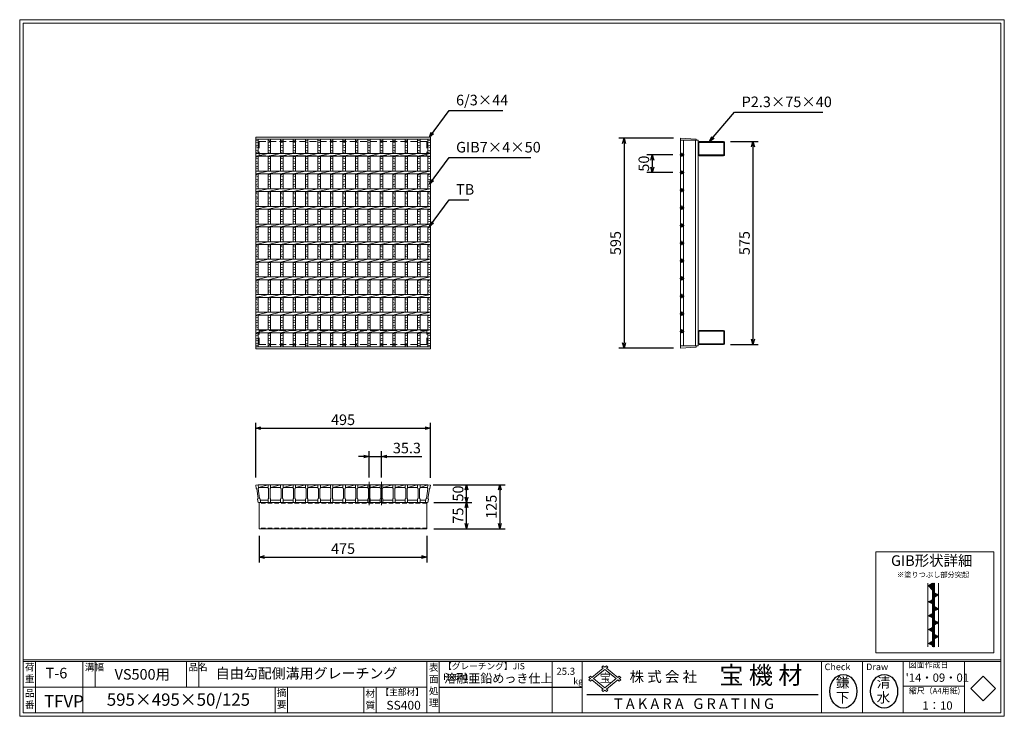
# Model space of a CAD drawing. Units: millimetres. Extents: x 0 to 2790, y 0 to 1973.
import ezdxf

# ---------------------------------------------------------------- set-up
doc = ezdxf.new("R2010")
doc.units = ezdxf.units.MM
doc.linetypes.add('CENTER', pattern=[10, 6.25, -1.25, 1.25, -1.25])
doc.linetypes.add('HIDDEN', pattern=[9.525, 6.35, -3.175])
for name, color, linetype, lineweight in [('エンボス', 4, 'Continuous', 5), ('中心線', 1, 'CENTER', 5), ('寸法線', 2, 'Continuous', 9), ('嵩上断面', 112, 'Continuous', 13), ('本体', 7, 'Continuous', 13)]:
    doc.layers.add(name, color=color, linetype=linetype, lineweight=lineweight)
doc.layers.add('外枠', color=7, linetype='Continuous')
doc.dimstyles.new('ISO-25', dxfattribs={"dimscale": 10, "dimtxt": 3, "dimasz": 1.5, "dimexe": 1.5, "dimexo": 2, "dimgap": 0.5, "dimtad": 1, "dimdsep": 46, "dimtxsty": 'Standard', "dimblk": 'OPEN30', "dimcen": 2.5, "dimadec": 0, "dimazin": 0, "dimtfac": 1, "dimtmove": 0, "dimatfit": 0, "dimldrblk": 'OPEN30', "dimfxl": 1, "dimarcsym": 0})

# ---------------------------------------------------------------- blocks, each defined once
blk = doc.blocks.new('GIB詳細')
at = {"layer": 'エンボス', "linetype": 'Continuous'}
h = blk.add_hatch(dxfattribs=at)
h.set_pattern_fill('ANSI31', color=256, scale=0.5, style=0)
h.set_pattern_definition([(45, (8.5257, -12.7679), (-1.122532, 1.122532), [])])
h.paths.add_polyline_path([(26.7, 40.2), (37.9, 45.8), (37.9, 46.6), (26.7, 52.2), (26.7, 79.2), (20.6, 79.2), (8.5, 73.2), (20.6, 59.8), (20.6, 32.6), (8.5, 26.5), (20.6, 20.5), (20.6, -6.7), (8.5, -12.8), (20.6, -18.8), (20.6, -46), (8.5, -52.1), (20.6, -58.1), (20.6, -85.3), (8.5, -91.4), (20.6, -97.4), (20.6, -100.8), (26.7, -100.8), (26.7, -77.8), (37.9, -72.2), (37.9, -71.3), (26.7, -65.7), (26.7, -38.5), (37.9, -32.9), (37.9, -32), (26.7, -26.4), (26.7, 0.8), (37.9, 6.5), (37.9, 7.3), (26.7, 12.9)])
at = {"layer": 'エンボス', "linetype": 'Continuous', "lineweight": 0}
for p, q in [((8.5, 73.2), (20.6, 79.2)), ((8.5, 73.2), (20.6, 59.8)), ((8.5, 26.5), (20.6, 32.6)), ((38.8, 46.2), (26.7, 52.2)), ((38.8, 46.2), (26.7, 40.2)), ((8.5, 26.5), (20.6, 20.5)), ((20.6, 20.5), (20.6, -6.7)), ((38.8, 6.9), (26.7, 12.9)), ((38.8, 6.9), (26.7, 0.8)), ((26.7, 0.8), (26.7, -26.4)), ((8.5, -12.8), (20.6, -6.7)), ((8.5, -12.8), (20.6, -18.8)), ((20.6, -18.8), (20.6, -46)), ((38.8, -32.4), (26.7, -26.4)), ((38.8, -32.4), (26.7, -26.4)), ((8.5, -52.1), (20.6, -46)), ((8.5, -52.1), (20.6, -58.1)), ((38.8, -32.4), (26.7, -38.5)), ((38.8, -32.4), (26.7, -38.5)), ((26.7, -38.5), (26.7, -65.7)), ((20.6, -58.1), (20.6, -85.3)), ((38.8, -71.7), (26.7, -65.7)), ((38.8, -71.7), (26.7, -65.7)), ((38.8, -71.7), (26.7, -65.7)), ((38.8, -71.7), (26.7, -77.8)), ((38.8, -71.7), (26.7, -77.8)), ((38.8, -71.7), (26.7, -77.8)), ((26.7, -77.8), (26.7, -100.8)), ((8.5, -91.4), (20.6, -85.3)), ((8.5, -91.4), (20.6, -97.4)), ((20.6, -97.4), (20.6, -100.8))]:
    blk.add_line(p, q, dxfattribs=at)
at = {"layer": 'エンボス', "lineweight": 0}
for p, q in [((20.6, 59.8), (20.6, 32.6)), ((26.7, 79.2), (26.7, 52.2)), ((26.7, 40.2), (26.7, 12.9)), ((26.7, 38.6), (26.7, 12.9))]:
    blk.add_line(p, q, dxfattribs=at)
at = {"layer": '本体', "lineweight": 0}
for p, q in [((7.7, 79.2), (7.7, -100.8)), ((37.9, 79.2), (37.9, -100.8))]:
    blk.add_line(p, q, dxfattribs=at)
at = {"layer": '本体', "linetype": 'Continuous'}
blk.add_lwpolyline([(-139.6, 168.6), (194.7, 168.6), (194.7, -117.6), (-139.6, -117.6)], close=True, dxfattribs=at)
at = {"layer": '本体', "linetype": 'Continuous', "lineweight": 0, "insert": (-96.9, 158.3), "char_height": 30, "width": 252.84, "attachment_point": 1}
blk.add_mtext('GIB形状詳細', dxfattribs=at)
at = {"layer": '本体', "linetype": 'Continuous', "insert": (-79.9, 111), "char_height": 15, "width": 230.696, "attachment_point": 1}
blk.add_mtext('※塗りつぶし部分突起', dxfattribs=at)
blk = doc.blocks.new('TB8')
at = {"layer": '本体', "color": 1, "linetype": 'CENTER', "ltscale": 0.3}
for p, q in [((10, 0), (-2, 0)), ((4, 6), (4, -6))]:
    blk.add_line(p, q, dxfattribs=at)
at = {"layer": '本体', "color": 0, "linetype": 'Continuous'}
blk.add_circle((4, 0), 4, dxfattribs=at)
blk = doc.blocks.new('_Open30')
at = {"color": 0, "linetype": 'ByBlock', "lineweight": -2}
for p, q in [((-1, 0.27), (0, 0)), ((0, 0), (-1, -0.27)), ((0, 0), (-1, 0))]:
    blk.add_line(p, q, dxfattribs=at)
blk = doc.blocks.new('*D8')
at = {"layer": 'Defpoints', "color": 0, "linetype": 'Continuous'}
for p in [(1025.1, 736.1), (989.8, 656.1), (1025.1, 656.1)]:
    blk.add_point(p, dxfattribs=at)
at = {"layer": '寸法線', "color": 0, "linetype": 'Continuous', "lineweight": -2}
for p, q in [((974.8, 736.1), (959.8, 736.1)), ((989.8, 676.1), (989.8, 751.1)), ((989.8, 736.1), (1025.1, 736.1)), ((1025.1, 676.1), (1025.1, 751.1)), ((1040.1, 736.1), (1139.1, 736.1))]:
    blk.add_line(p, q, dxfattribs=at)
at = {"layer": '寸法線', "color": 0, "linetype": 'Continuous', "lineweight": -2, "xscale": 15, "yscale": 15, "zscale": 15}
blk.add_blockref('_Open30', (989.8, 736.1), dxfattribs=at)
at = {"layer": '寸法線', "color": 0, "linetype": 'Continuous', "lineweight": -2, "xscale": 15, "yscale": 15, "zscale": 15, "rotation": 180}
blk.add_blockref('_Open30', (1025.1, 736.1), dxfattribs=at)
at = {"layer": '寸法線', "color": 0, "linetype": 'Continuous', "insert": (1097.1, 756.1), "char_height": 30, "attachment_point": 5}
blk.add_mtext('35.3', dxfattribs=at)
blk = doc.blocks.new('*D9')
at = {"layer": 'Defpoints', "color": 0, "linetype": 'Continuous'}
for p in [(1163.6, 816.1), (668.6, 656.1), (1163.6, 655.5)]:
    blk.add_point(p, dxfattribs=at)
at = {"layer": '寸法線', "color": 0, "linetype": 'Continuous', "lineweight": -2}
for p, q in [((668.6, 676.1), (668.6, 831.1)), ((683.6, 816.1), (1148.6, 816.1)), ((1163.6, 675.5), (1163.6, 831.1))]:
    blk.add_line(p, q, dxfattribs=at)
at = {"layer": '寸法線', "color": 0, "linetype": 'Continuous', "lineweight": -2, "xscale": 15, "yscale": 15, "zscale": 15, "rotation": 180}
blk.add_blockref('_Open30', (668.6, 816.1), dxfattribs=at)
at = {"layer": '寸法線', "color": 0, "linetype": 'Continuous', "lineweight": -2, "xscale": 15, "yscale": 15, "zscale": 15}
blk.add_blockref('_Open30', (1163.6, 816.1), dxfattribs=at)
at = {"layer": '寸法線', "color": 0, "linetype": 'Continuous', "insert": (916.1, 836.1), "char_height": 30, "attachment_point": 5}
blk.add_mtext('495', dxfattribs=at)
blk = doc.blocks.new('*D10')
at = {"layer": 'Defpoints', "color": 0, "linetype": 'Continuous', "ltscale": 3}
for p in [(1872.2, 1638), (1712.2, 1043), (1872.2, 1043)]:
    blk.add_point(p, dxfattribs=at)
at = {"layer": '寸法線', "color": 0, "linetype": 'Continuous', "lineweight": -2, "ltscale": 3}
for p, q in [((1852.2, 1638), (1697.2, 1638)), ((1712.2, 1623), (1712.2, 1058)), ((1852.2, 1043), (1697.2, 1043))]:
    blk.add_line(p, q, dxfattribs=at)
at = {"layer": '寸法線', "color": 0, "linetype": 'Continuous', "lineweight": -2, "ltscale": 3, "xscale": 15, "yscale": 15, "zscale": 15}
for p, rotation in [((1712.2, 1638), 90), ((1712.2, 1043), 270)]:
    blk.add_blockref('_Open30', p, dxfattribs=dict(at, rotation=rotation))
at = {"layer": '寸法線', "color": 0, "linetype": 'Continuous', "ltscale": 3, "insert": (1692.2, 1340.5), "char_height": 30, "attachment_point": 5, "rotation": 90}
blk.add_mtext('595', dxfattribs=at)
blk = doc.blocks.new('*D11')
at = {"layer": 'Defpoints', "color": 0, "linetype": 'Continuous', "ltscale": 3}
for p in [(1994.2, 1628), (1994.2, 1053), (2077.3, 1053)]:
    blk.add_point(p, dxfattribs=at)
at = {"layer": '寸法線', "color": 0, "linetype": 'Continuous', "lineweight": -2, "ltscale": 3}
for p, q in [((2014.2, 1628), (2092.3, 1628)), ((2077.3, 1613), (2077.3, 1068)), ((2014.2, 1053), (2092.3, 1053))]:
    blk.add_line(p, q, dxfattribs=at)
at = {"layer": '寸法線', "color": 0, "linetype": 'Continuous', "lineweight": -2, "ltscale": 3, "xscale": 15, "yscale": 15, "zscale": 15}
for p, rotation in [((2077.3, 1628), 90), ((2077.3, 1053), 270)]:
    blk.add_blockref('_Open30', p, dxfattribs=dict(at, rotation=rotation))
at = {"layer": '寸法線', "color": 0, "linetype": 'Continuous', "ltscale": 3, "insert": (2057.3, 1340.5), "char_height": 30, "attachment_point": 5, "rotation": 90}
blk.add_mtext('575', dxfattribs=at)
blk = doc.blocks.new('*D12')
at = {"layer": 'Defpoints', "color": 0, "linetype": 'Continuous', "ltscale": 3}
for p in [(1160.6, 656.1), (1265.8, 656.1), (1156.1, 606.1)]:
    blk.add_point(p, dxfattribs=at)
at = {"layer": '寸法線', "color": 0, "linetype": 'Continuous', "lineweight": -2, "ltscale": 3}
for p, q in [((1180.6, 656.1), (1280.8, 656.1)), ((1265.8, 621.1), (1265.8, 641.1)), ((1176.1, 606.1), (1280.8, 606.1))]:
    blk.add_line(p, q, dxfattribs=at)
at = {"layer": '寸法線', "color": 0, "linetype": 'Continuous', "lineweight": -2, "ltscale": 3, "xscale": 15, "yscale": 15, "zscale": 15}
for p, rotation in [((1265.8, 656.1), 90), ((1265.8, 606.1), 270)]:
    blk.add_blockref('_Open30', p, dxfattribs=dict(at, rotation=rotation))
at = {"layer": '寸法線', "color": 0, "linetype": 'Continuous', "ltscale": 3, "insert": (1245.8, 631.1), "char_height": 30, "attachment_point": 5, "rotation": 90}
blk.add_mtext('50', dxfattribs=at)
blk = doc.blocks.new('IB7x4x50')
for p, q in [((0, 0), (7, 0)), ((0, 0), (0, -10)), ((7, 0), (7, -10)), ((0, -10), (1.5, -11)), ((1.5, -11), (1.5, -39)), ((7, -10), (5.5, -11)), ((5.5, -11), (5.5, -39)), ((0, -40), (1.5, -39)), ((0, -50), (0, -40)), ((0, -50), (7, -50)), ((7, -40), (5.5, -39)), ((7, -50), (7, -40))]:
    blk.add_line(p, q)
blk = doc.blocks.new('*D13')
at = {"layer": 'Defpoints', "color": 0, "linetype": 'Continuous', "ltscale": 3}
for p in [(678.6, 531.2), (1153.6, 531.1), (1153.6, 451.1)]:
    blk.add_point(p, dxfattribs=at)
at = {"layer": '寸法線', "color": 0, "linetype": 'Continuous', "lineweight": -2, "ltscale": 3}
for p, q in [((678.6, 511.2), (678.6, 436.1)), ((1153.6, 511.1), (1153.6, 436.1)), ((693.6, 451.1), (1138.6, 451.1))]:
    blk.add_line(p, q, dxfattribs=at)
at = {"layer": '寸法線', "color": 0, "linetype": 'Continuous', "lineweight": -2, "ltscale": 3, "xscale": 15, "yscale": 15, "zscale": 15, "rotation": 180}
blk.add_blockref('_Open30', (678.6, 451.1), dxfattribs=at)
at = {"layer": '寸法線', "color": 0, "linetype": 'Continuous', "lineweight": -2, "ltscale": 3, "xscale": 15, "yscale": 15, "zscale": 15}
blk.add_blockref('_Open30', (1153.6, 451.1), dxfattribs=at)
at = {"layer": '寸法線', "color": 0, "linetype": 'Continuous', "ltscale": 3, "insert": (916.1, 471.1), "char_height": 30, "attachment_point": 5}
blk.add_mtext('475', dxfattribs=at)
blk = doc.blocks.new('*D14')
at = {"layer": 'Defpoints', "color": 0, "ltscale": 3}
for p in [(1151.8, 656.1), (1153.6, 531.1), (1360.3, 531.1)]:
    blk.add_point(p, dxfattribs=at)
at = {"layer": '寸法線', "color": 0, "lineweight": -2, "ltscale": 3}
for p, q in [((1171.8, 656.1), (1375.3, 656.1)), ((1360.3, 641.1), (1360.3, 546.1)), ((1173.6, 531.1), (1375.3, 531.1))]:
    blk.add_line(p, q, dxfattribs=at)
at = {"layer": '寸法線', "color": 0, "lineweight": -2, "ltscale": 3, "xscale": 15, "yscale": 15, "zscale": 15}
for p, rotation in [((1360.3, 656.1), 90), ((1360.3, 531.1), 270)]:
    blk.add_blockref('_Open30', p, dxfattribs=dict(at, rotation=rotation))
at = {"layer": '寸法線', "color": 0, "ltscale": 3, "insert": (1340.3, 593.6), "char_height": 30, "attachment_point": 5, "rotation": 90}
blk.add_mtext('125', dxfattribs=at)
blk = doc.blocks.new('*D15')
at = {"layer": 'Defpoints', "color": 0, "ltscale": 3}
for p in [(1870.2, 1590.5), (1792.2, 1540.5), (1870.2, 1540.5)]:
    blk.add_point(p, dxfattribs=at)
at = {"layer": '寸法線', "color": 0, "lineweight": -2, "ltscale": 3}
for p, q in [((1850.2, 1590.5), (1777.2, 1590.5)), ((1792.2, 1575.5), (1792.2, 1555.5)), ((1850.2, 1540.5), (1777.2, 1540.5))]:
    blk.add_line(p, q, dxfattribs=at)
at = {"layer": '寸法線', "color": 0, "lineweight": -2, "ltscale": 3, "xscale": 15, "yscale": 15, "zscale": 15}
for p, rotation in [((1792.2, 1590.5), 90), ((1792.2, 1540.5), 270)]:
    blk.add_blockref('_Open30', p, dxfattribs=dict(at, rotation=rotation))
at = {"layer": '寸法線', "color": 0, "ltscale": 3, "insert": (1772.2, 1565.5), "char_height": 30, "attachment_point": 5, "rotation": 90}
blk.add_mtext('50', dxfattribs=at)
blk = doc.blocks.new('*D16')
at = {"layer": 'Defpoints', "color": 0, "ltscale": 3}
for p in [(1153.6, 606.1), (1265.8, 606.1), (1153.6, 531.1)]:
    blk.add_point(p, dxfattribs=at)
at = {"layer": '寸法線', "color": 0, "lineweight": -2, "ltscale": 3}
for p, q in [((1173.6, 606.1), (1280.8, 606.1)), ((1265.8, 546.1), (1265.8, 591.1)), ((1173.6, 531.1), (1280.8, 531.1))]:
    blk.add_line(p, q, dxfattribs=at)
at = {"layer": '寸法線', "color": 0, "lineweight": -2, "ltscale": 3, "xscale": 15, "yscale": 15, "zscale": 15}
for p, rotation in [((1265.8, 606.1), 90), ((1265.8, 531.1), 270)]:
    blk.add_blockref('_Open30', p, dxfattribs=dict(at, rotation=rotation))
at = {"layer": '寸法線', "color": 0, "ltscale": 3, "insert": (1245.8, 568.6), "char_height": 30, "attachment_point": 5, "rotation": 90}
blk.add_mtext('75', dxfattribs=at)
blk = doc.blocks.new('P-H75')
at = {"layer": '嵩上断面'}
for p, q in [((2.999997, 0.000001), (71.999997, 0.000001)), ((-0.000003, -2.999999), (-0.000003, -36.999999)), ((74.999997, -2.999999), (74.999997, -36.999999)), ((2.999997, -39.999999), (71.999997, -39.999999))]:
    blk.add_line(p, q, dxfattribs=at)
at = {"layer": '嵩上断面', "linetype": 'Continuous'}
blk.add_lwpolyline([(2.299997, -37.699999), (72.699997, -37.699999), (72.699997, -2.299999), (2.299997, -2.299999)], close=True, dxfattribs=at)
at = {"layer": '嵩上断面'}
for centre, start, end in [((2.999997, -2.999999), 90, 180), ((71.999997, -2.999999), 0, 90), ((2.999997, -36.999999), 180, 270), ((71.999997, -36.999999), 270, 0)]:
    blk.add_arc(centre, 3, start, end, dxfattribs=at)
blk = doc.blocks.new('鎌下')
at = {"layer": '外枠', "linetype": 'Continuous'}
blk.add_ellipse((61.7, -84.6), major_axis=(0, -47.9), ratio=0.8, dxfattribs=at)
at = {"layer": '外枠', "linetype": 'Continuous', "char_height": 28.175, "width": 43.853, "attachment_point": 1}
for s, insert in [('{\\fHGSeikaishotaiPRO|b0|i0|c128|p65;鎌}', (40.6, -45.6)), ('{\\fHGSeikaishotaiPRO|b0|i0|c128|p65;下}', (40.6, -88.1))]:
    blk.add_mtext(s, dxfattribs=dict(at, insert=insert))
blk = doc.blocks.new('*U31')
at = {"layer": '本体', "linetype": 'Continuous'}
for p, q in [((-17.65, 25), (10.65, 25)), ((-17.65, 17), (10.65, 25)), ((-17.65, 17), (10.65, 17)), ((-17.65, -19), (10.65, -19))]:
    blk.add_line(p, q, dxfattribs=at)
blk.add_blockref('IB7x4x50', (10.65, 25), dxfattribs=at)
blk = doc.blocks.new('*U32')
at = {"layer": '本体', "color": 0, "linetype": 'ByBlock', "lineweight": -2}
for p in [(0, 0), (35.3, 0), (70.6, 0), (105.9, 0), (141.2, 0), (176.5, 0), (211.8, 0), (247.1, 0), (282.4, 0), (317.7, 0), (353, 0), (388.3, 0)]:
    blk.add_blockref('*U31', p, dxfattribs=at)
blk = doc.blocks.new('7mm部材エンボス4')
at = {"linetype": 'Continuous'}
for p, q in [((0, 48.300094), (7, 46.300094)), ((7, 43.300094), (0, 41.300094)), ((0, 32.300094), (7, 34.300094)), ((7, 27.300094), (0, 29.300094)), ((0, 20.300094), (7, 18.300094)), ((7, 15.300094), (0, 13.300094))]:
    blk.add_line(p, q, dxfattribs=at)
blk = doc.blocks.new('*U33')
at = {"layer": 'エンボス', "linetype": 'Continuous'}
for p, q in [((-1635.9, -60.8), (-1628.9, -58.8)), ((-1628.9, -65.8), (-1635.9, -63.8)), ((-1635.9, -72.8), (-1628.9, -74.8)), ((-1628.9, -77.8), (-1635.9, -79.8)), ((-1635.9, -88.8), (-1628.9, -86.8)), ((-1628.9, -93.8), (-1635.9, -91.8)), ((-1635.9, -110.8), (-1628.9, -108.8)), ((-1628.9, -115.8), (-1635.9, -113.8)), ((-1635.9, -122.8), (-1628.9, -124.8)), ((-1628.9, -127.8), (-1635.9, -129.8)), ((-1635.9, -138.8), (-1628.9, -136.8)), ((-1628.9, -143.8), (-1635.9, -141.8)), ((-1635.9, -160.8), (-1628.9, -158.8)), ((-1628.9, -165.8), (-1635.9, -163.8)), ((-1635.9, -172.8), (-1628.9, -174.8)), ((-1628.9, -177.8), (-1635.9, -179.8)), ((-1635.9, -188.8), (-1628.9, -186.8)), ((-1628.9, -193.8), (-1635.9, -191.8)), ((-1635.9, -210.8), (-1628.9, -208.8)), ((-1628.9, -215.8), (-1635.9, -213.8)), ((-1635.9, -222.8), (-1628.9, -224.8)), ((-1628.9, -227.8), (-1635.9, -229.8)), ((-1635.9, -238.8), (-1628.9, -236.8)), ((-1628.9, -243.8), (-1635.9, -241.8)), ((-1635.9, -260.8), (-1628.9, -258.8)), ((-1628.9, -265.8), (-1635.9, -263.8)), ((-1635.9, -272.8), (-1628.9, -274.8)), ((-1628.9, -277.8), (-1635.9, -279.8)), ((-1635.9, -288.8), (-1628.9, -286.8)), ((-1628.9, -293.8), (-1635.9, -291.8)), ((-1635.9, -310.8), (-1628.9, -308.8)), ((-1628.9, -315.8), (-1635.9, -313.8)), ((-1635.9, -322.8), (-1628.9, -324.8)), ((-1628.9, -327.8), (-1635.9, -329.8)), ((-1635.9, -338.8), (-1628.9, -336.8)), ((-1628.9, -343.8), (-1635.9, -341.8)), ((-1635.9, -360.8), (-1628.9, -358.8)), ((-1628.9, -365.8), (-1635.9, -363.8)), ((-1635.9, -372.8), (-1628.9, -374.8)), ((-1628.9, -377.8), (-1635.9, -379.8)), ((-1635.9, -388.8), (-1628.9, -386.8)), ((-1628.9, -393.8), (-1635.9, -391.8)), ((-1635.9, -410.8), (-1628.9, -408.8)), ((-1628.9, -415.8), (-1635.9, -413.8)), ((-1635.9, -422.8), (-1628.9, -424.8)), ((-1628.9, -427.8), (-1635.9, -429.8)), ((-1635.9, -438.8), (-1628.9, -436.8)), ((-1628.9, -443.8), (-1635.9, -441.8)), ((-1635.9, -460.8), (-1628.9, -458.8)), ((-1628.9, -465.8), (-1635.9, -463.8)), ((-1635.9, -472.8), (-1628.9, -474.8)), ((-1628.9, -477.8), (-1635.9, -479.8)), ((-1635.9, -488.8), (-1628.9, -486.8)), ((-1628.9, -493.8), (-1635.9, -491.8)), ((-1635.9, -510.8), (-1628.9, -508.8)), ((-1628.9, -515.8), (-1635.9, -513.8)), ((-1635.9, -522.8), (-1628.9, -524.8)), ((-1628.9, -527.8), (-1635.9, -529.8)), ((-1635.9, -538.8), (-1628.9, -536.8)), ((-1628.9, -543.8), (-1635.9, -541.8))]:
    blk.add_line(p, q, dxfattribs=at)
at = {"layer": '本体', "linetype": 'Continuous'}
for p, q in [((-1635.9, -10.3), (-1635.9, -50.3)), ((-1628.9, -10.3), (-1628.9, -50.3)), ((-1671.2, -58.3), (-1635.9, -50.3)), ((-1635.9, -58.3), (-1635.9, -100.3)), ((-1628.9, -58.3), (-1628.9, -100.3)), ((-1671.2, -108.3), (-1635.9, -100.3)), ((-1635.9, -108.3), (-1635.9, -150.3)), ((-1628.9, -108.3), (-1628.9, -150.3)), ((-1671.2, -158.3), (-1635.9, -150.3)), ((-1635.9, -158.3), (-1635.9, -200.3)), ((-1628.9, -158.3), (-1628.9, -200.3)), ((-1671.2, -208.3), (-1635.9, -200.3)), ((-1635.9, -208.3), (-1635.9, -250.3)), ((-1628.9, -208.3), (-1628.9, -250.3)), ((-1671.2, -258.3), (-1635.9, -250.3)), ((-1635.9, -258.3), (-1635.9, -300.3)), ((-1628.9, -258.3), (-1628.9, -300.3)), ((-1671.2, -308.3), (-1635.9, -300.3)), ((-1635.9, -308.3), (-1635.9, -350.3)), ((-1628.9, -308.3), (-1628.9, -350.3)), ((-1671.2, -358.3), (-1635.9, -350.3)), ((-1635.9, -358.3), (-1635.9, -400.3)), ((-1628.9, -358.3), (-1628.9, -400.3)), ((-1671.2, -408.3), (-1635.9, -400.3)), ((-1635.9, -408.3), (-1635.9, -450.3)), ((-1628.9, -408.3), (-1628.9, -450.3)), ((-1671.2, -458.3), (-1635.9, -450.3)), ((-1635.9, -458.3), (-1635.9, -500.3)), ((-1628.9, -458.3), (-1628.9, -500.3)), ((-1671.2, -508.3), (-1635.9, -500.3)), ((-1635.9, -508.3), (-1635.9, -550.3)), ((-1628.9, -508.3), (-1628.9, -550.3)), ((-1671.2, -558.3), (-1635.9, -550.3)), ((-1635.9, -598.3), (-1635.9, -558.3)), ((-1628.9, -598.3), (-1628.9, -558.3))]:
    blk.add_line(p, q, dxfattribs=at)
at = {"layer": 'エンボス', "linetype": 'Continuous'}
for p in [(-1635.9, -61.3), (-1635.9, -608.3)]:
    blk.add_blockref('7mm部材エンボス4', p, dxfattribs=at)
blk = doc.blocks.new('*U34')
at = {"layer": '本体', "color": 0, "linetype": 'ByBlock', "lineweight": -2}
for p in [(0, 0), (35.3, 0), (70.6, 0), (105.9, 0), (141.2, 0), (176.5, 0), (211.8, 0), (247.1, 0), (282.4, 0), (317.7, 0), (353, 0), (388.3, 0), (423.6, 0)]:
    blk.add_blockref('*U33', p, dxfattribs=at)

msp = doc.modelspace()

# ---------------------------------------------------------------- linework, layer by layer
at = {"layer": 'エンボス', "linetype": 'Continuous'}
for p, q in [((668.566, 1583.973), (675.566, 1585.973)), ((675.566, 1578.973), (668.566, 1580.973)), ((668.566, 1571.973), (675.566, 1569.973)), ((675.566, 1566.973), (668.566, 1564.973)), ((1156.566, 1583.973), (1163.566, 1585.973)), ((1163.566, 1578.973), (1156.566, 1580.973)), ((1156.566, 1571.973), (1163.566, 1569.973)), ((1163.566, 1566.973), (1156.566, 1564.973)), ((668.566, 1555.973), (675.566, 1557.973)), ((675.566, 1550.973), (668.566, 1552.973)), ((668.566, 1533.973), (675.566, 1535.973)), ((1156.566, 1555.973), (1163.566, 1557.973)), ((1163.566, 1550.973), (1156.566, 1552.973)), ((1156.566, 1533.973), (1163.566, 1535.973)), ((675.566, 1528.973), (668.566, 1530.973)), ((668.566, 1521.973), (675.566, 1519.973)), ((675.566, 1516.973), (668.566, 1514.973)), ((668.566, 1505.973), (675.566, 1507.973)), ((1163.566, 1528.973), (1156.566, 1530.973)), ((1156.566, 1521.973), (1163.566, 1519.973)), ((1163.566, 1516.973), (1156.566, 1514.973)), ((1156.566, 1505.973), (1163.566, 1507.973)), ((675.566, 1500.973), (668.566, 1502.973)), ((668.566, 1483.973), (675.566, 1485.973)), ((675.566, 1478.973), (668.566, 1480.973)), ((1163.566, 1500.973), (1156.566, 1502.973)), ((1156.566, 1483.973), (1163.566, 1485.973)), ((1163.566, 1478.973), (1156.566, 1480.973)), ((668.566, 1471.973), (675.566, 1469.973)), ((675.566, 1466.973), (668.566, 1464.973)), ((668.566, 1455.973), (675.566, 1457.973)), ((675.566, 1450.973), (668.566, 1452.973)), ((1156.566, 1471.973), (1163.566, 1469.973)), ((1163.566, 1466.973), (1156.566, 1464.973)), ((1156.566, 1455.973), (1163.566, 1457.973)), ((1163.566, 1450.973), (1156.566, 1452.973)), ((668.566, 1433.973), (675.566, 1435.973)), ((675.566, 1428.973), (668.566, 1430.973)), ((1156.566, 1433.973), (1163.566, 1435.973)), ((1163.566, 1428.973), (1156.566, 1430.973)), ((668.566, 1421.973), (675.566, 1419.973)), ((675.566, 1416.973), (668.566, 1414.973)), ((668.566, 1405.973), (675.566, 1407.973)), ((675.566, 1400.973), (668.566, 1402.973)), ((1156.566, 1421.973), (1163.566, 1419.973)), ((1163.566, 1416.973), (1156.566, 1414.973)), ((1156.566, 1405.973), (1163.566, 1407.973)), ((1163.566, 1400.973), (1156.566, 1402.973)), ((668.566, 1383.973), (675.566, 1385.973)), ((675.566, 1378.973), (668.566, 1380.973)), ((668.566, 1371.973), (675.566, 1369.973)), ((675.566, 1366.973), (668.566, 1364.973)), ((1156.566, 1383.973), (1163.566, 1385.973)), ((1163.566, 1378.973), (1156.566, 1380.973)), ((1156.566, 1371.973), (1163.566, 1369.973)), ((1163.566, 1366.973), (1156.566, 1364.973)), ((668.566, 1355.973), (675.566, 1357.973)), ((675.566, 1350.973), (668.566, 1352.973)), ((1156.566, 1355.973), (1163.566, 1357.973)), ((1163.566, 1350.973), (1156.566, 1352.973)), ((668.566, 1333.973), (675.566, 1335.973)), ((675.566, 1328.973), (668.566, 1330.973)), ((668.566, 1321.973), (675.566, 1319.973)), ((675.566, 1316.973), (668.566, 1314.973)), ((1156.566, 1333.973), (1163.566, 1335.973)), ((1163.566, 1328.973), (1156.566, 1330.973)), ((1156.566, 1321.973), (1163.566, 1319.973)), ((1163.566, 1316.973), (1156.566, 1314.973)), ((668.566, 1305.973), (675.566, 1307.973)), ((675.566, 1300.973), (668.566, 1302.973)), ((668.566, 1283.973), (675.566, 1285.973)), ((1156.566, 1305.973), (1163.566, 1307.973)), ((1163.566, 1300.973), (1156.566, 1302.973)), ((1156.566, 1283.973), (1163.566, 1285.973)), ((675.566, 1278.973), (668.566, 1280.973)), ((668.566, 1271.973), (675.566, 1269.973)), ((675.566, 1266.973), (668.566, 1264.973)), ((668.566, 1255.973), (675.566, 1257.973)), ((1163.566, 1278.973), (1156.566, 1280.973)), ((1156.566, 1271.973), (1163.566, 1269.973)), ((1163.566, 1266.973), (1156.566, 1264.973)), ((1156.566, 1255.973), (1163.566, 1257.973)), ((675.566, 1250.973), (668.566, 1252.973)), ((668.566, 1233.973), (675.566, 1235.973)), ((675.566, 1228.973), (668.566, 1230.973)), ((1163.566, 1250.973), (1156.566, 1252.973)), ((1156.566, 1233.973), (1163.566, 1235.973)), ((1163.566, 1228.973), (1156.566, 1230.973)), ((668.566, 1221.973), (675.566, 1219.973)), ((675.566, 1216.973), (668.566, 1214.973)), ((668.566, 1205.973), (675.566, 1207.973)), ((675.566, 1200.973), (668.566, 1202.973)), ((1156.566, 1221.973), (1163.566, 1219.973)), ((1163.566, 1216.973), (1156.566, 1214.973)), ((1156.566, 1205.973), (1163.566, 1207.973)), ((1163.566, 1200.973), (1156.566, 1202.973)), ((668.566, 1183.973), (675.566, 1185.973)), ((675.566, 1178.973), (668.566, 1180.973)), ((668.566, 1171.973), (675.566, 1169.973)), ((1156.566, 1183.973), (1163.566, 1185.973)), ((1163.566, 1178.973), (1156.566, 1180.973)), ((1156.566, 1171.973), (1163.566, 1169.973)), ((675.566, 1166.973), (668.566, 1164.973)), ((668.566, 1155.973), (675.566, 1157.973)), ((675.566, 1150.973), (668.566, 1152.973)), ((1163.566, 1166.973), (1156.566, 1164.973)), ((1156.566, 1155.973), (1163.566, 1157.973)), ((1163.566, 1150.973), (1156.566, 1152.973)), ((668.566, 1133.973), (675.566, 1135.973)), ((675.566, 1128.973), (668.566, 1130.973)), ((668.566, 1121.973), (675.566, 1119.973)), ((675.566, 1116.973), (668.566, 1114.973)), ((1156.566, 1133.973), (1163.566, 1135.973)), ((1163.566, 1128.973), (1156.566, 1130.973)), ((1156.566, 1121.973), (1163.566, 1119.973)), ((1163.566, 1116.973), (1156.566, 1114.973)), ((668.566, 1105.973), (675.566, 1107.973)), ((675.566, 1100.973), (668.566, 1102.973)), ((1156.566, 1105.973), (1163.566, 1107.973)), ((1163.566, 1100.973), (1156.566, 1102.973))]:
    msp.add_line(p, q, dxfattribs=at)
at = {"layer": '中心線', "linetype": 'Continuous'}
for p, q in [((989.766, 664.083), (989.766, 598.083)), ((1025.066, 664.083), (1025.066, 598.083))]:
    msp.add_line(p, q, dxfattribs=at)
at = {"layer": '外枠', "lineweight": 9, "ltscale": 80}
for p, q in [((2789.511, 1973.269), (0, 1973.269)), ((0, 0), (0, 1973.269)), ((2789.511, 0), (2789.511, 1973.269)), ((0, 0), (2789.511, 0))]:
    msp.add_line(p, q, dxfattribs=at)
at = {"layer": '外枠', "lineweight": 9, "ltscale": 100}
for p, q in [((10, 1963.878), (2780.12, 1963.878)), ((10, 1963.878), (10, 10)), ((2780.12, 1963.878), (2780.12, 10)), ((45, 155.399), (45, 10)), ((179.104, 155.399), (179.104, 10)), ((214.104, 155.399), (214.104, 82.7)), ((472.565, 155.399), (472.565, 82.7)), ((507.565, 155.399), (507.565, 82.7)), ((723.828, 82.7), (723.828, 10)), ((758.828, 82.7), (758.828, 10)), ((974.951, 82.7), (974.951, 10)), ((1009.951, 82.7), (1009.951, 10)), ((10, 10), (2780.12, 10))]:
    msp.add_line(p, q, dxfattribs=at)
at = {"layer": '外枠', "linetype": 'Continuous', "lineweight": 9, "ltscale": 100}
for p, q in [((10, 160.095), (2780.12, 160.095)), ((10, 155.399), (2780.12, 155.399)), ((1153.531, 155.399), (1153.531, 10)), ((1188.532, 155.399), (1188.532, 10)), ((1508.68, 155.399), (1508.68, 10)), ((1593.951, 155.399), (1593.951, 10)), ((1653.436, 142.863), (1649.123, 139.412)), ((1653.436, 142.863), (1657.75, 139.412)), ((1662.064, 142.863), (1657.75, 139.412)), ((1662.064, 142.863), (1666.378, 139.412)), ((2271.731, 155.399), (2271.731, 10)), ((2387.386, 155.399), (2387.386, 10)), ((2503.04, 155.399), (2503.04, 10)), ((2676.662, 155.399), (2676.662, 10)), ((1616.778, 113.536), (1612.464, 110.085)), ((1621.092, 110.085), (1616.778, 113.536)), ((1653.436, 135.961), (1621.092, 110.085)), ((1657.75, 132.51), (1625.405, 106.634)), ((1649.123, 139.412), (1653.436, 135.961)), ((1657.75, 132.51), (1690.095, 106.634)), ((1666.378, 139.412), (1662.064, 135.961)), ((1662.064, 135.961), (1694.409, 110.085)), ((1698.723, 113.536), (1694.409, 110.085)), ((1698.723, 113.536), (1703.037, 110.085)), ((2729.64, 113.462), (2694.775, 78.597)), ((2764.504, 78.597), (2729.64, 113.462)), ((1616.778, 106.634), (1612.464, 110.085)), ((1616.778, 106.634), (1612.464, 103.183)), ((1616.778, 99.732), (1612.464, 103.183)), ((1621.092, 103.183), (1616.778, 99.732)), ((1653.436, 77.307), (1621.092, 103.183)), ((1657.75, 80.758), (1625.405, 106.634)), ((1690.095, 106.634), (1657.75, 80.758)), ((1694.409, 103.183), (1662.064, 77.307)), ((1694.409, 103.183), (1698.723, 99.732)), ((1703.037, 110.085), (1698.723, 106.634)), ((1698.723, 106.634), (1703.037, 103.183)), ((1703.037, 103.183), (1698.723, 99.732)), ((2676.662, 85.048), (2503.04, 85.048)), ((10, 82.7), (1153.53, 82.7)), ((1653.436, 77.307), (1649.123, 73.856)), ((1653.436, 70.405), (1649.123, 73.856)), ((1657.75, 73.856), (1653.436, 70.405)), ((1662.064, 70.405), (1657.75, 73.856)), ((1666.378, 73.856), (1662.064, 77.307)), ((1666.378, 73.856), (1662.064, 70.405)), ((2694.775, 78.597), (2729.64, 43.733)), ((2729.64, 43.733), (2764.504, 78.597))]:
    msp.add_line(p, q, dxfattribs=at)
at = {"layer": '外枠', "ltscale": 3}
for p, q in [((1188.532, 82.7), (1593.951, 82.7)), ((1607.072, 61.671), (2262.174, 61.671))]:
    msp.add_line(p, q, dxfattribs=at)
at = {"layer": '外枠', "linetype": 'Continuous'}
msp.add_ellipse((2449.066, 70.801), major_axis=(0, -47.859), ratio=0.8, dxfattribs=at)
at = {"layer": '嵩上断面', "linetype": 'HIDDEN', "lineweight": 9, "ltscale": 3}
for p, q in [((678.566, 1627.973), (1153.566, 1627.973)), ((678.566, 1627.973), (678.566, 1587.973)), ((1153.566, 1627.973), (1153.566, 1587.973)), ((678.566, 1587.973), (1153.566, 1587.973)), ((678.566, 1092.973), (1153.566, 1092.973)), ((678.566, 1052.973), (678.566, 1092.973)), ((1153.566, 1052.973), (1153.566, 1092.973)), ((678.566, 1052.973), (1153.566, 1052.973))]:
    msp.add_line(p, q, dxfattribs=at)
at = {"layer": '嵩上断面', "linetype": 'Continuous'}
for p, q in [((1153.566, 606.083), (678.566, 606.083)), ((678.566, 606.083), (678.566, 531.083)), ((1153.566, 606.083), (1153.566, 531.083)), ((1153.566, 531.083), (678.566, 531.083))]:
    msp.add_line(p, q, dxfattribs=at)
at = {"layer": '嵩上断面', "linetype": 'HIDDEN', "ltscale": 2}
for p, q in [((1153.566, 603.783), (678.566, 603.783)), ((1153.566, 533.383), (678.566, 533.383))]:
    msp.add_line(p, q, dxfattribs=at)
at = {"layer": '本体', "linetype": 'Continuous'}
for p, q in [((668.566, 1640.473), (1163.566, 1640.473)), ((668.566, 1634.473), (1163.566, 1634.473)), ((668.566, 1634.473), (668.566, 1594.473)), ((675.566, 1634.473), (675.566, 1594.473)), ((1156.566, 1634.473), (1156.566, 1594.473)), ((1163.566, 1634.473), (1163.566, 1594.473)), ((1872.242, 1637.973), (1872.242, 1631.973)), ((1916.242, 1634.973), (1872.242, 1637.973)), ((1872.242, 1631.973), (1922.242, 1631.973)), ((1872.242, 1631.973), (1872.242, 1048.973)), ((1880.242, 1631.973), (1880.242, 1048.973)), ((1914.242, 1631.973), (1914.242, 1048.973)), ((1916.242, 1631.973), (1916.242, 1634.973)), ((1922.242, 1631.973), (1922.242, 1048.973)), ((668.566, 1594.473), (1163.566, 1594.473)), ((1127.466, 1586.473), (1162.766, 1594.473)), ((668.566, 1586.473), (1163.566, 1586.473)), ((668.566, 1586.473), (668.566, 1544.473)), ((675.566, 1586.473), (675.566, 1544.473)), ((1156.566, 1586.473), (1156.566, 1544.473)), ((1163.566, 1586.473), (1163.566, 1544.473)), ((668.566, 1544.473), (1163.566, 1544.473)), ((668.566, 1536.473), (1163.566, 1536.473)), ((668.566, 1536.473), (668.566, 1494.473)), ((675.566, 1536.473), (675.566, 1494.473)), ((1127.466, 1536.473), (1162.766, 1544.473)), ((1156.566, 1536.473), (1156.566, 1494.473)), ((1163.566, 1536.473), (1163.566, 1494.473)), ((668.566, 1494.473), (1163.566, 1494.473)), ((668.566, 1486.473), (1163.566, 1486.473)), ((668.566, 1486.473), (668.566, 1444.473)), ((675.566, 1486.473), (675.566, 1444.473)), ((1127.466, 1486.473), (1162.766, 1494.473)), ((1156.566, 1486.473), (1156.566, 1444.473)), ((1163.566, 1486.473), (1163.566, 1444.473)), ((668.566, 1444.473), (1163.566, 1444.473)), ((668.566, 1436.473), (1163.566, 1436.473)), ((668.566, 1436.473), (668.566, 1394.473)), ((675.566, 1436.473), (675.566, 1394.473)), ((1127.466, 1436.473), (1162.766, 1444.473)), ((1156.566, 1436.473), (1156.566, 1394.473)), ((1163.566, 1436.473), (1163.566, 1394.473)), ((668.566, 1394.473), (1163.566, 1394.473)), ((668.566, 1386.473), (1163.566, 1386.473)), ((668.566, 1386.473), (668.566, 1344.473)), ((675.566, 1386.473), (675.566, 1344.473)), ((1127.466, 1386.473), (1162.766, 1394.473)), ((1156.566, 1386.473), (1156.566, 1344.473)), ((1163.566, 1386.473), (1163.566, 1344.473)), ((668.566, 1344.473), (1163.566, 1344.473)), ((1127.466, 1336.473), (1162.766, 1344.473)), ((668.566, 1336.473), (1163.566, 1336.473)), ((668.566, 1336.473), (668.566, 1294.473)), ((675.566, 1336.473), (675.566, 1294.473)), ((1156.566, 1336.473), (1156.566, 1294.473)), ((1163.566, 1336.473), (1163.566, 1294.473)), ((668.566, 1294.473), (1163.566, 1294.473)), ((668.566, 1286.473), (1163.566, 1286.473)), ((668.566, 1286.473), (668.566, 1244.473)), ((675.566, 1286.473), (675.566, 1244.473)), ((1127.466, 1286.473), (1162.766, 1294.473)), ((1156.566, 1286.473), (1156.566, 1244.473)), ((1163.566, 1286.473), (1163.566, 1244.473)), ((668.566, 1244.473), (1163.566, 1244.473)), ((668.566, 1236.473), (1163.566, 1236.473)), ((668.566, 1236.473), (668.566, 1194.473)), ((675.566, 1236.473), (675.566, 1194.473)), ((1127.466, 1236.473), (1162.766, 1244.473)), ((1156.566, 1236.473), (1156.566, 1194.473)), ((1163.566, 1236.473), (1163.566, 1194.473)), ((668.566, 1194.473), (1163.566, 1194.473)), ((668.566, 1186.473), (1163.566, 1186.473)), ((668.566, 1186.473), (668.566, 1144.473)), ((675.566, 1186.473), (675.566, 1144.473)), ((1127.466, 1186.473), (1162.766, 1194.473)), ((1156.566, 1186.473), (1156.566, 1144.473)), ((1163.566, 1186.473), (1163.566, 1144.473)), ((668.566, 1144.473), (1163.566, 1144.473)), ((1127.466, 1136.473), (1162.766, 1144.473)), ((668.566, 1136.473), (1163.566, 1136.473)), ((668.566, 1136.473), (668.566, 1094.473)), ((675.566, 1136.473), (675.566, 1094.473)), ((1156.566, 1136.473), (1156.566, 1094.473)), ((1163.566, 1136.473), (1163.566, 1094.473)), ((668.566, 1094.473), (1163.566, 1094.473)), ((1127.466, 1086.473), (1162.766, 1094.473)), ((668.566, 1086.473), (1163.566, 1086.473)), ((668.566, 1046.473), (668.566, 1086.473)), ((675.566, 1046.473), (675.566, 1086.473)), ((1156.566, 1046.473), (1156.566, 1086.473)), ((1163.566, 1046.473), (1163.566, 1086.473)), ((668.566, 1046.473), (1163.566, 1046.473)), ((668.566, 1040.473), (1163.566, 1040.473)), ((1872.242, 1048.973), (1922.242, 1048.973)), ((1872.242, 1042.973), (1872.242, 1048.973)), ((1916.242, 1045.973), (1872.242, 1042.973)), ((1916.242, 1048.973), (1916.242, 1045.973)), ((675.464, 656.083), (703.866, 656.083)), ((676.724, 648.41), (703.866, 656.083)), ((676.774, 648.083), (703.866, 648.083)), ((1134.466, 656.083), (1156.571, 656.083)), ((1134.466, 648.083), (1156.563, 656.025)), ((1134.466, 648.083), (1155.358, 648.083)), ((681.659, 612.083), (703.866, 612.083)), ((1134.466, 612.083), (1150.472, 612.083))]:
    msp.add_line(p, q, dxfattribs=at)
at = {"layer": '本体', "ltscale": 3}
for p, q in [((668.566, 1640.473), (668.566, 1040.473)), ((1163.566, 1640.473), (1163.566, 1040.473))]:
    msp.add_line(p, q, dxfattribs=at)

# ---------------------------------------------------------------- block references
msp.add_blockref('GIB詳細', (2565.418, 297.723))
at = {"layer": 'エンボス', "linetype": 'Continuous'}
for p in [(668.566, 1583.473), (1156.566, 1583.473), (668.566, 1036.473), (1156.566, 1036.473)]:
    msp.add_blockref('7mm部材エンボス4', p, dxfattribs=at)
at = {"layer": '外枠', "ltscale": 3}
msp.add_blockref('鎌下', (2271.731, 155.399), dxfattribs=at)
at = {"layer": '本体'}
for name, p in [('*U34', (2339.749, 1644.755)), ('*U32', (728.516, 631.083))]:
    msp.add_blockref(name, p, dxfattribs=at)
at = {"layer": '本体', "ltscale": 3}
msp.add_blockref('P-H75', (1922.242, 1627.973), dxfattribs=at)
at = {"layer": '本体', "linetype": 'Continuous'}
for name, p in [('TB8', (1872.242, 1590.473)), ('TB8', (1872.242, 1540.473)), ('TB8', (1872.242, 1490.473)), ('TB8', (1872.242, 1440.473)), ('TB8', (1872.242, 1390.473)), ('TB8', (1872.242, 1340.473)), ('TB8', (1872.242, 1290.473)), ('TB8', (1872.242, 1240.473)), ('TB8', (1872.242, 1190.473)), ('TB8', (1872.242, 1140.473)), ('TB8', (1872.242, 1090.473)), ('IB7x4x50', (703.866, 656.083))]:
    msp.add_blockref(name, p, dxfattribs=at)
at = {"layer": '本体', "ltscale": 3, "xscale": -1, "rotation": 180}
msp.add_blockref('P-H75', (1922.242, 1052.973), dxfattribs=at)
at = {"layer": '本体', "linetype": 'Continuous', "xscale": -1, "rotation": 7.969610394321335}
msp.add_blockref('IB7x4x50', (675.498, 656.087), dxfattribs=at)
at = {"layer": '本体', "linetype": 'Continuous', "rotation": 352.0303896056786}
msp.add_blockref('IB7x4x50', (1156.633, 656.087), dxfattribs=at)

# ---------------------------------------------------------------- texts
at = {"layer": '外枠', "linetype": 'Continuous', "lineweight": 9, "ltscale": 100, "attachment_point": 1}
for s, insert, char_height, width in [('荷\\P重', (14.92, 149.332), 20, 30.0799), ('溝幅', (184.435, 149.307), 20, 29.6694), ('品名', (477.896, 149.307), 20, 29.6694), ('自由勾配側溝用グレーチング', (555.6, 136.154), 29, 664.6119), ('表\\P面\\P処\\P理', (1159.385, 148.611), 20, 1015.1375), ('【グレーチング】JIS\u3000H8641', (1199.762, 151.082), 18, 301.8661), ('宝 機 材', (1982.247, 141.531), 50, 269.1378), ('Check', (2280.29, 149.513), 18.7831, 274.13809), ('Draw', (2398.035, 149.513), 18.7831, 274.13809), ('図面作成日', (2518.898, 153.73), 16.4352, 274.1381), ('T-6', (73.477, 137.376), 30, 126.3036), ('VS500用', (268.934, 133.857), 30, 163.9045), ('溶融亜鉛めっき仕上', (1202.678, 120.138), 25, 1015.1375), ('25.3', (1520.477, 137.5), 20, 1015.1375), ('{\\fＭＳ ゴシック|b0|i0|c128|p49;宝}', (1642.841, 120.818), 23.95394, 23.85059), ('株 式 会 社', (1728.021, 127.167), 30, 282.8297), ("'14・09・01", (2509.986, 121.221), 23.4788, 274.1381), ('kg', (1568.465, 108.414), 18, 25.456), ('品\\P番', (15.057, 75.82), 20, 23.52947), ('TFVP', (68.928, 59.96), 35, 88.8698), ('595×495×50/125', (246.857, 64.818), 35, 532.9183), ('摘\\P要', (728.478, 76.926), 20, 664.6119), ('材\\P質', (979.733, 74.848), 20, 31.38948), ('【主部材】', (1022.193, 77.61), 18, 122.0406), ('縮尺（A4用紙)', (2518.898, 80.525), 16.4352, 274.1381), ('SS400', (1038.975, 43.782), 25, 122.0406), ('T A K A R A   G R A T I N G', (1683.622, 50.715), 30.00024, 539.48276), ('1：10', (2557.587, 42.242), 23.4788, 274.1381)]:
    msp.add_mtext(s, dxfattribs=dict(at, insert=insert, char_height=char_height, width=width))
at = {"layer": '外枠', "linetype": 'Continuous', "char_height": 28.17461, "width": 43.8527, "attachment_point": 1}
for s, insert in [('{\\fHG正楷書体-PRO|b0|i0|c128|p65;清}', (2427.939, 109.78)), ('{\\fHG正楷書体-PRO|b0|i0|c128|p65;水}', (2427.939, 67.25))]:
    msp.add_mtext(s, dxfattribs=dict(at, insert=insert))
at = {"layer": '寸法線', "linetype": 'Continuous', "char_height": 30, "attachment_point": 7}
for s, insert in [('6/3×44', (1236.301, 1721.184)), ('P2.3×75×40', (2045.453, 1716.184)), ('GIB7×4×50', (1236.301, 1587.73)), ('TB', (1236.301, 1468.242))]:
    msp.add_mtext(s, dxfattribs=dict(at, insert=insert))

# ---------------------------------------------------------------- dimensions: what is measured, and where the dimension line sits
at = {"layer": '寸法線', "linetype": 'Continuous'}
for base, p1, p2, picture, middle in [((1712.242, 1042.973), (1872.242, 1637.973), (1872.242, 1042.973), '*D10', (1692.242, 1340.473)), ((2077.323, 1052.973), (1994.242, 1627.973), (1994.242, 1052.973), '*D11', (2057.323, 1340.473)), ((1265.83, 656.083), (1156.066, 606.083), (1160.566, 656.083), '*D12', (1245.83, 631.083))]:
    dim = msp.add_linear_dim(base=base, p1=p1, p2=p2, angle=90, dimstyle='ISO-25', dxfattribs=at)
    dim.commit()
    dim.dimension.update_dxf_attribs({"geometry": picture, "text_midpoint": middle})
at = {"layer": '寸法線', "ltscale": 3}
for base, p1, p2, picture, middle in [((1792.242, 1540.473), (1870.242, 1590.473), (1870.242, 1540.473), '*D15', (1772.242, 1565.473)), ((1360.32, 531.083), (1151.77, 656.083), (1153.566, 531.083), '*D14', (1340.32, 593.583)), ((1265.83, 606.083), (1153.566, 531.083), (1153.566, 606.083), '*D16', (1245.83, 568.583))]:
    dim = msp.add_linear_dim(base=base, p1=p1, p2=p2, angle=90, dimstyle='ISO-25', dxfattribs=at)
    dim.commit()
    dim.dimension.update_dxf_attribs({"geometry": picture, "text_midpoint": middle})
at = {"layer": '寸法線', "linetype": 'Continuous'}
dim = msp.add_linear_dim(base=(1163.566, 816.083), p1=(668.566, 656.083), p2=(1163.566, 655.517), dimstyle='ISO-25', override={"dimtmove": 0}, dxfattribs=at)
dim.commit()
dim.dimension.update_dxf_attribs({"geometry": '*D9', "text_midpoint": (916.066, 816.083), "dimtype": 160})
dim = msp.add_linear_dim(base=(1025.066, 736.083), p1=(989.766, 656.083), p2=(1025.066, 656.083), dimstyle='ISO-25', override={"dimtmove": 0}, dxfattribs=at)
dim.commit()
dim.dimension.update_dxf_attribs({"geometry": '*D8', "text_midpoint": (1097.071, 756.083)})
dim = msp.add_linear_dim(base=(1153.566, 451.083), p1=(678.566, 531.199), p2=(1153.566, 531.083), dimstyle='ISO-25', dxfattribs=at)
dim.commit()
dim.dimension.update_dxf_attribs({"geometry": '*D13', "text_midpoint": (916.066, 471.083)})

# ---------------------------------------------------------------- leaders
at = {"layer": '寸法線', "linetype": 'Continuous', "annotation_type": 0, "has_hookline": 1, "hookline_direction": 0}
for points, text_width in [([(1160.59, 1640.473), (1216.301, 1716.184), (1231.301, 1716.184)], 132.944), ([(1954.742, 1627.973), (2025.453, 1711.184), (2040.453, 1711.184)], 230.254), ([(1160.59, 1507.019), (1216.301, 1582.73), (1231.301, 1582.73)], 211.371), ([(1160.59, 1387.531), (1216.301, 1463.242), (1231.301, 1463.242)], 35.787)]:
    msp.add_leader(points, dimstyle='ISO-25', override={"dimgap": 0.5, "dimtad": 1}, dxfattribs=dict(at, text_width=text_width))

doc.saveas('drawing.dxf')
